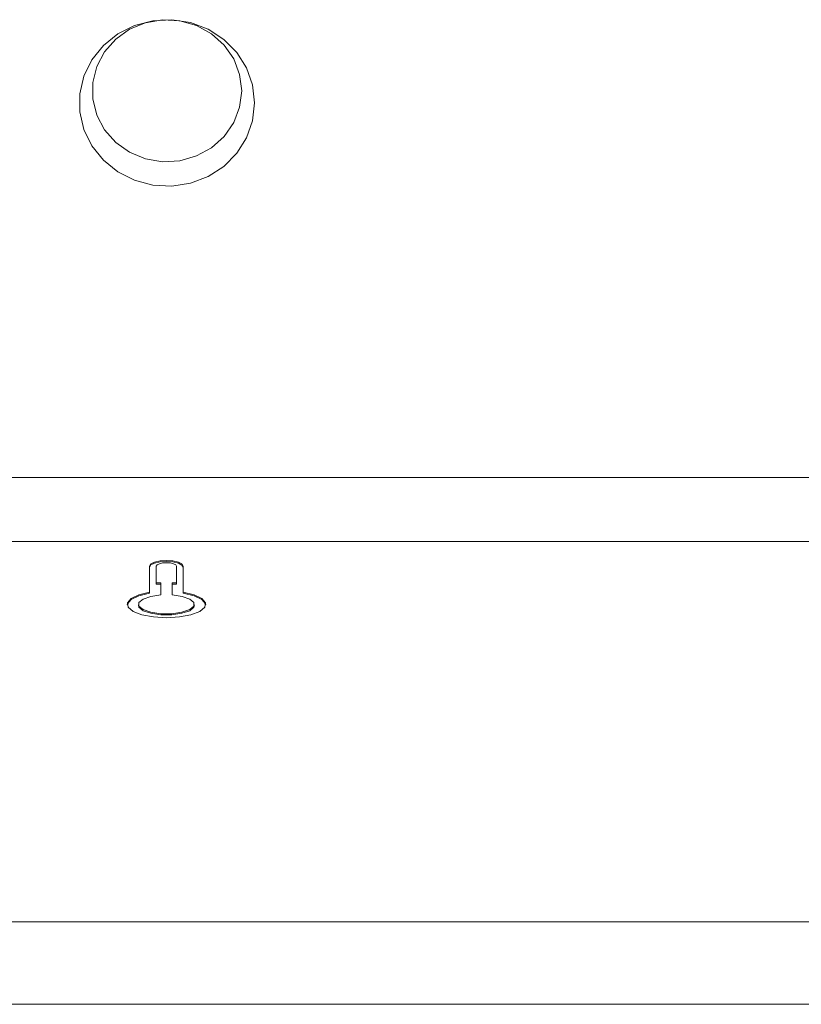
# Model space of a CAD drawing. Units: millimetres. Extents: x -49 to 851, y -110 to 831.
# Drawn here: x 581 to 651, y 603 to 691 of the extents above; entities that cross this region are included whole.
import ezdxf

# ---------------------------------------------------------------- set-up
doc = ezdxf.new("R2010")
doc.units = ezdxf.units.MM
doc.linetypes.add('SLD-Solid', pattern=[0])

msp = doc.modelspace()

# ---------------------------------------------------------------- linework, layer by layer
at = {"color": 142, "linetype": 'SLD-Solid', "lineweight": 0, "true_color": 0x0080c0}
for p, q in [((785.739, 650.114), (16.539, 650.114)), ((592.84, 639.893), (592.84, 642.223)), ((593.44, 640.721), (593.44, 642.221)), ((595.24, 640.721), (595.24, 642.217)), ((595.84, 639.893), (595.84, 642.217)), ((592.84, 639.799), (592.84, 639.893)), ((593.44, 640.627), (593.44, 640.721)), ((593.44, 640.721), (593.84, 640.721)), ((593.44, 640.627), (593.84, 640.627)), ((593.84, 639.651), (593.84, 640.721)), ((594.84, 640.721), (595.24, 640.721)), ((594.84, 639.651), (594.84, 640.721)), ((594.84, 640.627), (595.24, 640.627)), ((595.24, 640.627), (595.24, 640.721)), ((595.84, 639.799), (595.84, 639.893))]:
    msp.add_line(p, q, dxfattribs=at)
at = {"color": 7, "linetype": 'SLD-Solid', "lineweight": 15}
for p, q in [((785.139, 644.398), (17.139, 644.398)), ((849.139, 610.562), (-46.861, 610.562)), ((850.139, 603.21), (-47.861, 603.21))]:
    msp.add_line(p, q, dxfattribs=at)
at = {"color": 142, "linetype": 'SLD-Solid', "lineweight": 0, "true_color": 0x0080c0, "flags": 128}
for points in [[(602.189, 683.458), (602.007, 685.052), (601.469, 686.573), (600.599, 687.947), (599.439, 689.112), (598.043, 690.012), (596.476, 690.606), (594.812, 690.865), (593.128, 690.778), (591.502, 690.349), (590.012, 689.598), (588.727, 688.559), (587.706, 687.282), (586.998, 685.826), (586.635, 684.26), (586.635, 682.656), (586.998, 681.089), (587.706, 679.633), (588.727, 678.356), (590.012, 677.318), (591.502, 676.566), (593.128, 676.137), (594.812, 676.05), (596.476, 676.31), (598.043, 676.904), (599.439, 677.804), (600.599, 678.968), (601.469, 680.343), (602.007, 681.863), (602.189, 683.458)], [(592.84, 642.223), (592.96, 642.416), (593.288, 642.58), (593.776, 642.689), (594.348, 642.726), (594.92, 642.687), (595.403, 642.576), (595.726, 642.411), (595.84, 642.217)], [(592.84, 642.128), (592.96, 642.322), (593.288, 642.486), (593.776, 642.595), (594.348, 642.632), (594.92, 642.593), (595.403, 642.482), (595.726, 642.317), (595.84, 642.123)], [(593.44, 642.221), (593.513, 642.337), (593.71, 642.435), (594.003, 642.5), (594.346, 642.522), (594.689, 642.498), (594.978, 642.432), (595.172, 642.333), (595.24, 642.217)], [(595.84, 639.893), (596.802, 639.664), (597.486, 639.34), (597.816, 638.956), (597.754, 638.558), (597.307, 638.188), (596.526, 637.89), (595.498, 637.697), (594.34, 637.63), (593.181, 637.697), (592.153, 637.89), (591.372, 638.188), (590.925, 638.558), (590.863, 638.956), (591.193, 639.34), (591.877, 639.664), (592.84, 639.893)], [(590.842, 638.772), (590.863, 638.862), (591.193, 639.246), (591.877, 639.57), (592.84, 639.799)], [(594.84, 639.651), (595.737, 639.523), (596.423, 639.288), (596.793, 638.982), (596.79, 638.651), (596.416, 638.346), (595.726, 638.112), (594.826, 637.986), (593.853, 637.986), (592.953, 638.112), (592.263, 638.346), (591.889, 638.651), (591.886, 638.982), (592.256, 639.288), (592.942, 639.523), (593.84, 639.651)], [(595.84, 639.799), (596.802, 639.57), (597.486, 639.246), (597.816, 638.862), (597.837, 638.772)], [(596.836, 638.772), (596.79, 638.557), (596.416, 638.252), (595.726, 638.018), (594.826, 637.892), (593.853, 637.892), (592.953, 638.018), (592.263, 638.252), (591.889, 638.557), (591.843, 638.772)]]:
    msp.add_lwpolyline(points, dxfattribs=at)
at = {"color": 7, "linetype": 'SLD-Solid', "lineweight": 15, "flags": 128}
msp.add_lwpolyline([(601.039, 684.539), (600.86, 685.998), (600.332, 687.378), (599.484, 688.605), (598.361, 689.612), (597.023, 690.347), (595.544, 690.768), (594.003, 690.853), (592.482, 690.598), (591.064, 690.016), (589.826, 689.14), (588.833, 688.015), (588.141, 686.702), (587.784, 685.274), (587.784, 683.805), (588.141, 682.376), (588.833, 681.064), (589.826, 679.939), (591.064, 679.062), (592.482, 678.48), (594.003, 678.225), (595.544, 678.311), (597.023, 678.732), (598.361, 679.466), (599.484, 680.474), (600.332, 681.701), (600.86, 683.081), (601.039, 684.539)], dxfattribs=at)

doc.saveas('drawing.dxf')
